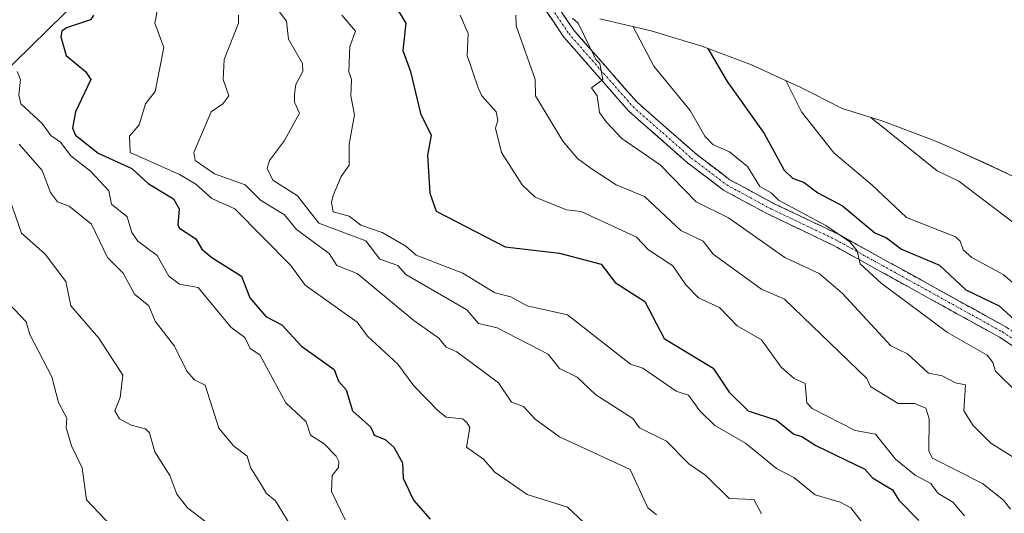
# Model space of a CAD drawing. Units: metres. Extents: x 655824 to 659152, y 4702415 to 4704766.
# Drawn here: x 658012 to 658256, y 4703763 to 4703885 of the extents above; entities that cross this region are included whole.
import ezdxf

# ---------------------------------------------------------------- set-up
doc = ezdxf.new("R2010")
doc.units = ezdxf.units.M
doc.header["$MEASUREMENT"] = 0
doc.linetypes.add('TRAZO_Y_PUNTO', pattern=[1, 0.5, -0.25, 0, -0.25])
doc.linetypes.add('TRAZOSX2', pattern=[1.5, 1, -0.5])
for name, color, linetype, lineweight in [('Arbolado forestal CxS', 92, 'Continuous', 0), ('Camino', 19, 'TRAZOSX2', 0), ('Camino Cxs', 19, 'Continuous', 0), ('Camino eje', 19, 'TRAZO_Y_PUNTO', 0), ('Curva de nivel maestra', 36, 'Continuous', 30), ('Curva de nivel normal', 36, 'Continuous', 0), ('Tendido', 6, 'Continuous', 0)]:
    doc.layers.add(name, color=color, linetype=linetype, lineweight=lineweight)

# ---------------------------------------------------------------- blocks, each defined once
blk = doc.blocks.new('*U151')
at = {"layer": 'Arbolado forestal CxS', "color": 92, "linetype": 'Continuous', "lineweight": 0}
blk.add_polyline3d([(658155.4181, 4703885.2869, 743.058), (658168.1637, 4703882.3151, 746.7104), (658180.6879, 4703878.5159, 750.007), (658192.9367, 4703873.9059, 753.1959), (658204.8577, 4703868.5045, 756.394), (658208.3147, 4703866.7579, 757.1752), (658215.4267, 4703863.0777, 758.3496), (658225.2379, 4703860.0259, 760.2163), (658237.4867, 4703855.4159, 761.8446), (658242.3333, 4703853.3329, 762.3296), (658251.0433, 4703849.4529, 763.1694), (658258.1177, 4703846.1345, 763.5713)], dxfattribs=at)
blk = doc.blocks.new('*U199')
at = {"layer": 'Curva de nivel normal', "color": 36, "linetype": 'Continuous', "lineweight": 0}
blk.add_polyline3d([(658201.45, 4703870.05, 755), (658205.37, 4703862.25, 755), (658213.31, 4703852.1, 755), (658222.75, 4703844.25, 755), (658231.31, 4703836.1, 755), (658243.46, 4703831.34, 755), (658244.57, 4703830.25, 755), (658245.34, 4703828.13, 755), (658247.46, 4703826.23, 755), (658255.25, 4703822.04, 755), (658257.46, 4703820.15, 755)], dxfattribs=at)
blk = doc.blocks.new('*U231')
at = {"layer": 'Curva de nivel maestra', "color": 36, "linetype": 'Continuous', "lineweight": 30}
blk.add_polyline3d([(658182.14, 4703877.97, 750), (658186.99, 4703869.78, 750), (658196.11, 4703856.9, 750), (658201.04, 4703847.83, 750), (658203.09, 4703845.88, 750), (658206, 4703844.79, 750), (658209.42, 4703842.21, 750), (658215.46, 4703838.99, 750), (658223.52, 4703832.31, 750), (658226.33, 4703831.12, 750), (658230.1, 4703828.25, 750), (658239.46, 4703824.35, 750), (658245.99, 4703818.25, 750), (658254.25, 4703814.25, 750), (658259.05, 4703809.84, 750)], dxfattribs=at)

msp = doc.modelspace()

# ---------------------------------------------------------------- linework, layer by layer
at = {"layer": 'Arbolado forestal CxS', "color": 92, "linetype": 'Continuous', "lineweight": 0}
msp.add_polyline3d([(658155.42, 4703885.29, 743.06), (658168.16, 4703882.32, 746.71), (658180.69, 4703878.52, 750.01), (658192.94, 4703873.91, 753.2), (658204.86, 4703868.5, 756.39), (658208.31, 4703866.76, 757.18), (658215.43, 4703863.08, 758.35), (658225.24, 4703860.03, 760.22), (658237.49, 4703855.42, 761.84), (658242.33, 4703853.33, 762.33), (658251.04, 4703849.45, 763.17), (658258.12, 4703846.13, 763.57)], dxfattribs=at)
at = {"layer": 'Camino', "color": 19, "linetype": 'TRAZOSX2', "lineweight": 0}
for points in [[(658383.35, 4703675.78), (658377.51, 4703682.44), (658369.2, 4703691.41), (658365.34, 4703694.81), (658348.26, 4703707.79), (658341.43, 4703715.29), (658339.54, 4703717.01), (658325.92, 4703730.92), (658308.07, 4703750.71), (658304.12, 4703757.38), (658297.43, 4703773.1), (658294.34, 4703777.72), (658290.99, 4703781.08), (658276.58, 4703791.8), (658254.29, 4703806.49), (658213.1, 4703829.29), (658197.08, 4703836.94), (658186.01, 4703842.92), (658177.12, 4703849.68), (658162.62, 4703862.45), (658146.55, 4703880.77), (658137.13, 4703894.72)], [(658144.09, 4703889.77), (658148.93, 4703882.6), (658164.74, 4703864.57), (658179.02, 4703852.01), (658187.64, 4703845.45), (658198.44, 4703839.62), (658214.48, 4703831.96), (658255.85, 4703809.06), (658278.3, 4703794.26), (658292.96, 4703783.35), (658296.67, 4703779.63), (658300.07, 4703774.53), (658306.8, 4703758.74), (658310.5, 4703752.5), (658328.11, 4703732.97), (658341.68, 4703719.11), (658343.28, 4703716.97), (658349.96, 4703709.63), (658366.92, 4703696.74), (658370.95, 4703693.21), (658379.36, 4703684.11), (658385.32, 4703677.31)]]:
    msp.add_lwpolyline(points, dxfattribs=at)
at = {"layer": 'Camino Cxs', "color": 19, "linetype": 'Continuous', "lineweight": 0}
for points in [[(658258.01, 4703804.04, 748.18), (658254.29, 4703806.49, 747.51), (658250.17, 4703808.77, 747.48), (658246.05, 4703811.05, 747.02), (658241.93, 4703813.33, 746.96), (658237.81, 4703815.61, 746.38), (658233.7, 4703817.89, 746.1), (658229.58, 4703820.17, 745.73), (658225.46, 4703822.45, 745.26), (658221.34, 4703824.73, 745.18), (658217.22, 4703827.01, 744.44), (658213.1, 4703829.29, 744.3), (658209.1, 4703831.2, 743.87), (658205.09, 4703833.12, 743.78), (658201.09, 4703835.03, 743.63), (658197.08, 4703836.94, 742.99), (658193.39, 4703838.93, 742.9), (658189.7, 4703840.93, 742.42), (658186.01, 4703842.92, 742.17), (658183.05, 4703845.17, 742.01), (658180.08, 4703847.43, 741.71), (658177.12, 4703849.68, 741.63), (658173.5, 4703852.87, 741.3), (658169.87, 4703856.07, 741.12), (658166.25, 4703859.26, 741), (658162.62, 4703862.45, 740.68), (658159.41, 4703866.11, 740.71), (658156.19, 4703869.78, 740.14), (658152.98, 4703873.44, 739.77), (658149.76, 4703877.11, 738.96), (658146.55, 4703880.77, 738.69), (658143.79, 4703884.86, 738.31), (658141.02, 4703888.96, 737.88)], [(658146.17, 4703886.68, 738.72), (658148.93, 4703882.6, 739.52), (658152.09, 4703878.99, 739.66), (658155.25, 4703875.39, 740.64), (658158.42, 4703871.78, 741.12), (658161.58, 4703868.18, 741.54), (658164.74, 4703864.57, 741.26), (658168.31, 4703861.43, 741.61), (658171.88, 4703858.29, 741.53), (658175.45, 4703855.15, 742.02), (658179.02, 4703852.01, 742.38), (658181.89, 4703849.82, 742.42), (658184.77, 4703847.64, 742.25), (658187.64, 4703845.45, 742.66), (658191.24, 4703843.51, 742.75), (658194.84, 4703841.56, 744.16), (658198.44, 4703839.62, 744.24), (658202.45, 4703837.71, 744.3), (658206.46, 4703835.79, 744.74), (658210.47, 4703833.88, 744.73), (658214.48, 4703831.96, 745.12), (658218.62, 4703829.67, 745.64), (658222.75, 4703827.38, 745.91), (658226.89, 4703825.09, 746.46), (658231.03, 4703822.8, 746.2), (658235.17, 4703820.51, 746.97), (658239.3, 4703818.22, 746.86), (658243.44, 4703815.93, 747.84), (658247.58, 4703813.64, 747.59), (658251.71, 4703811.35, 748.03), (658255.85, 4703809.06, 748.23)]]:
    msp.add_polyline3d(points, dxfattribs=at)
at = {"layer": 'Camino eje', "color": 19, "linetype": 'TRAZO_Y_PUNTO', "lineweight": 0}
msp.add_lwpolyline([(658140.6, 4703892.26), (658147.74, 4703881.69), (658155.65, 4703872.67), (658163.68, 4703863.51), (658170.93, 4703857.13), (658178.07, 4703850.85), (658182.38, 4703847.57), (658186.83, 4703844.19), (658197.76, 4703838.28), (658213.79, 4703830.63), (658255.07, 4703807.78), (658277.44, 4703793.03)], dxfattribs=at)
at = {"layer": 'Curva de nivel maestra', "color": 36, "linetype": 'Continuous', "lineweight": 30}
for points in [[(658030.18, 4703886.25, 700), (658029.48, 4703885.09, 700), (658023.48, 4703883.11, 700), (658022.38, 4703882.25, 700), (658022.12, 4703880.89, 700), (658023.46, 4703876.23, 700), (658028.24, 4703872.25, 700), (658029.5, 4703870.27, 700), (658025.77, 4703862.25, 700), (658025.02, 4703858.25, 700), (658025.77, 4703856.54, 700), (658031.32, 4703852.09, 700), (658039.63, 4703848.25, 700), (658043.74, 4703844.52, 700), (658049.99, 4703840.77, 700), (658051.42, 4703838.25, 700), (658051.05, 4703834.25, 700), (658051.47, 4703833.44, 700), (658055.47, 4703830.85, 700), (658056.98, 4703828.25, 700), (658059.45, 4703826.23, 700), (658066.84, 4703821.62, 700), (658068.86, 4703816.25, 700), (658072.8, 4703811.58, 700), (658076.76, 4703809.54, 700), (658081.67, 4703804.25, 700), (658089.69, 4703798.47, 700), (658090.78, 4703795.56, 700), (658092.68, 4703793.46, 700), (658094.29, 4703788.25, 700), (658098.78, 4703784.25, 700), (658099.61, 4703782.25, 700), (658102.35, 4703781.13, 700), (658104.45, 4703779.23, 700), (658106.6, 4703775.38, 700), (658106.83, 4703771.61, 700), (658109.34, 4703766.13, 700), (658113.47, 4703761.41, 700)], [(658105, 4703888.25, 725), (658107.49, 4703884.27, 725), (658106.68, 4703877.46, 725), (658108.59, 4703872.25, 725), (658111.1, 4703861.88, 725), (658113.73, 4703856.51, 725), (658112.81, 4703851.59, 725), (658113.39, 4703842.17, 725), (658114.95, 4703837.73, 725), (658132.04, 4703828.82, 725), (658145.47, 4703827.32, 725), (658155.82, 4703824.6, 725), (658159.22, 4703820, 725), (658166.57, 4703815.35, 725), (658171.37, 4703806.15, 725), (658183.46, 4703798.79, 725), (658187.46, 4703792.87, 725), (658192.17, 4703788.25, 725), (658199.18, 4703785.97, 725), (658203.46, 4703782.44, 725), (658205.46, 4703781.9, 725), (658208.86, 4703779.65, 725), (658221, 4703773.79, 725), (658222.87, 4703771.66, 725), (658227.86, 4703768.66, 725), (658229.46, 4703766.12, 725), (658234.33, 4703761.13, 725)]]:
    msp.add_polyline3d(points, dxfattribs=at)
at = {"layer": 'Curva de nivel normal', "color": 36, "linetype": 'Continuous', "lineweight": 0}
for points in [[(658047.27, 4703894.05, 705), (658045.35, 4703884.25, 705), (658047.55, 4703878.25, 705), (658045.47, 4703867.33, 705), (658043.08, 4703864.25, 705), (658041.47, 4703859.08, 705), (658039.13, 4703856.25, 705), (658039.22, 4703852.25, 705), (658051.47, 4703846.74, 705), (658055.47, 4703844.34, 705), (658059.47, 4703840.8, 705), (658065.15, 4703838.25, 705), (658078.99, 4703824.25, 705), (658082.59, 4703819.37, 705), (658095.4, 4703810.18, 705), (658097.97, 4703806.75, 705), (658105.47, 4703799.8, 705), (658109.47, 4703794.43, 705), (658115.47, 4703788.25, 705), (658117.47, 4703786.65, 705), (658121.47, 4703786.25, 705), (658122.57, 4703785.35, 705), (658123.32, 4703784.1, 705), (658122.48, 4703779.26, 705), (658126.63, 4703776.25, 705), (658129.47, 4703773.11, 705), (658137.47, 4703767.51, 705), (658147.47, 4703764.44, 705), (658151.47, 4703760.62, 705)], [(658066.02, 4703886.25, 710), (658066.07, 4703884.25, 710), (658062.5, 4703875.28, 710), (658062.26, 4703870.25, 710), (658063.7, 4703866.25, 710), (658062.15, 4703864.25, 710), (658059.29, 4703862.25, 710), (658055.04, 4703852.25, 710), (658055.31, 4703850.25, 710), (658060.16, 4703846.94, 710), (658067.74, 4703844.25, 710), (658071.47, 4703840.44, 710), (658077.47, 4703836.76, 710), (658080.41, 4703833.19, 710), (658088.46, 4703827.24, 710), (658090.36, 4703824.25, 710), (658095.45, 4703822.23, 710), (658109.47, 4703810.62, 710), (658115.66, 4703806.25, 710), (658117.47, 4703804, 710), (658120.11, 4703802.89, 710), (658130.37, 4703795.15, 710), (658133.62, 4703790.4, 710), (658136.53, 4703789.31, 710), (658139.47, 4703786.23, 710), (658145.47, 4703781.85, 710), (658162.92, 4703773.7, 710), (658167.31, 4703764.26, 710), (658169.47, 4703762.49, 710)], [(658075.36, 4703888.14, 715), (658077.94, 4703884.72, 715), (658078.46, 4703880.25, 715), (658081.89, 4703874.25, 715), (658081.99, 4703872.25, 715), (658080.25, 4703869.03, 715), (658079.9, 4703866.68, 715), (658079.89, 4703864.67, 715), (658081.18, 4703861.96, 715), (658077.47, 4703855.18, 715), (658073.73, 4703850.25, 715), (658073.19, 4703848.25, 715), (658074.59, 4703845.37, 715), (658080.69, 4703841.47, 715), (658085.96, 4703834.74, 715), (658097.53, 4703830.31, 715), (658101.05, 4703825.83, 715), (658105.44, 4703824.22, 715), (658107.47, 4703821.98, 715), (658122.52, 4703813.3, 715), (658125.47, 4703809.89, 715), (658130.04, 4703808.82, 715), (658142.66, 4703802.25, 715), (658145.47, 4703798.75, 715), (658149.82, 4703796.6, 715), (658154.5, 4703792.25, 715), (658163.61, 4703786.39, 715), (658165.3, 4703784.08, 715), (658171.96, 4703780.74, 715), (658177.47, 4703775.13, 715), (658181.7, 4703772.25, 715), (658187.46, 4703766.56, 715), (658193.52, 4703766.32, 715), (658195.46, 4703762.74, 715)], [(658091.66, 4703886.25, 720), (658095.01, 4703882.25, 720), (658093.64, 4703878.42, 720), (658093.33, 4703872.25, 720), (658094.03, 4703870.25, 720), (658093.86, 4703866.25, 720), (658094.72, 4703861.5, 720), (658093.47, 4703854.25, 720), (658093.47, 4703849.04, 720), (658091.47, 4703846.25, 720), (658089.47, 4703841.6, 720), (658089.04, 4703839.82, 720), (658089.47, 4703837.5, 720), (658093.47, 4703836.42, 720), (658096.29, 4703834.25, 720), (658101.6, 4703832.38, 720), (658107.47, 4703829.06, 720), (658109.98, 4703826.76, 720), (658121.55, 4703822.33, 720), (658129.47, 4703817.48, 720), (658133.47, 4703816.52, 720), (658137.47, 4703814.22, 720), (658147.47, 4703812.03, 720), (658163.06, 4703799.84, 720), (658166.08, 4703798.86, 720), (658174.37, 4703793.15, 720), (658177.38, 4703792.16, 720), (658180.17, 4703788.25, 720), (658183.86, 4703784.65, 720), (658191.5, 4703780.29, 720), (658199.16, 4703773.95, 720), (658203.46, 4703771.74, 720), (658208.69, 4703767.49, 720), (658214.88, 4703765.68, 720), (658217.52, 4703764.26, 720), (658220.12, 4703760.92, 720)], [(658120.93, 4703886.25, 730), (658122.87, 4703881.65, 730), (658122.65, 4703876.25, 730), (658125.35, 4703868.25, 730), (658126.27, 4703866.25, 730), (658129.81, 4703862.25, 730), (658130.24, 4703860.25, 730), (658129.62, 4703858.25, 730), (658131.1, 4703852.25, 730), (658136.27, 4703844.25, 730), (658139.47, 4703841.18, 730), (658147.23, 4703838.01, 730), (658150.83, 4703837.61, 730), (658164.51, 4703831.29, 730), (658167.47, 4703828.11, 730), (658173.47, 4703824.15, 730), (658176.69, 4703819.47, 730), (658179.84, 4703816.25, 730), (658185.06, 4703813.85, 730), (658189.46, 4703809.34, 730), (658195.46, 4703805.8, 730), (658200.29, 4703799.08, 730), (658203.5, 4703796.29, 730), (658206.22, 4703795.01, 730), (658206.66, 4703790.25, 730), (658208.01, 4703788.8, 730), (658218.58, 4703783.37, 730), (658223.65, 4703782.44, 730), (658228.59, 4703776.25, 730), (658233.46, 4703772.35, 730), (658237.32, 4703770.25, 730), (658239.1, 4703767.9, 730), (658242.81, 4703765.61, 730), (658245.66, 4703762.26, 730)], [(658134.65, 4703886.25, 735), (658134.77, 4703883.55, 735), (658139.47, 4703870.25, 735), (658139.52, 4703866.25, 735), (658146.28, 4703855.06, 735), (658149.94, 4703850.72, 735), (658153.28, 4703848.25, 735), (658159.47, 4703844.25, 735), (658166.53, 4703841.31, 735), (658175.47, 4703832.88, 735), (658180.99, 4703830.25, 735), (658183.46, 4703827.08, 735), (658195.46, 4703818.39, 735), (658201.14, 4703815.93, 735), (658221.49, 4703796.25, 735), (658222.39, 4703794.25, 735), (658229.28, 4703790.07, 735), (658233.26, 4703790.05, 735), (658236.13, 4703788.92, 735), (658236.95, 4703786.25, 735), (658236.82, 4703778.25, 735), (658237.73, 4703776.52, 735), (658250.11, 4703770.25, 735), (658255.3, 4703766.1, 735), (658257.08, 4703763.88, 735)], [(658148.68, 4703885.46, 740), (658150.07, 4703884.25, 740), (658154.47, 4703875.25, 740), (658155.48, 4703874.25, 740), (658156.18, 4703870.25, 740), (658153.4, 4703868.25, 740), (658154.76, 4703866.25, 740), (658155.35, 4703862.13, 740), (658157, 4703859.78, 740), (658160.92, 4703855.7, 740), (658170.41, 4703849.19, 740), (658179.25, 4703840.03, 740), (658187.27, 4703836.06, 740), (658201.23, 4703826.25, 740), (658209.72, 4703822.25, 740), (658215.46, 4703817.33, 740), (658227.46, 4703804.37, 740), (658231.55, 4703802.34, 740), (658236.79, 4703797.58, 740), (658240.16, 4703796.95, 740), (658243.46, 4703795.19, 740), (658245.92, 4703794.71, 740), (658245.49, 4703788.28, 740), (658247.82, 4703784.61, 740), (658252.18, 4703780.25, 740), (658257.46, 4703776.94, 740)], [(658163.7, 4703883.36, 745), (658168.77, 4703873.55, 745), (658177.8, 4703862.58, 745), (658181.44, 4703856.23, 745), (658183.37, 4703854.16, 745), (658187.55, 4703852.34, 745), (658191.94, 4703848.73, 745), (658195.02, 4703843.81, 745), (658197.86, 4703842.25, 745), (658199.62, 4703840.41, 745), (658211.37, 4703834.16, 745), (658217.31, 4703830.1, 745), (658219.11, 4703827.9, 745), (658219.85, 4703824.64, 745), (658225.05, 4703819.84, 745), (658241.46, 4703807.61, 745), (658251.26, 4703802.05, 745), (658252.66, 4703800.25, 745), (658253.31, 4703798.1, 745), (658264.38, 4703787.17, 745)], [(658011.29, 4703872.25, 695), (658012.11, 4703870.25, 695), (658011.7, 4703866.47, 695), (658012.22, 4703864.25, 695), (658017.48, 4703859.43, 695), (658019.65, 4703856.42, 695), (658022.02, 4703854.79, 695), (658024.58, 4703851.35, 695), (658029.48, 4703847.59, 695), (658033.95, 4703842.73, 695), (658034.64, 4703839.42, 695), (658038.52, 4703836.25, 695), (658039.66, 4703832.44, 695), (658041.17, 4703830.25, 695), (658045.96, 4703826.74, 695), (658048.85, 4703821.63, 695), (658051.47, 4703819.65, 695), (658056.05, 4703818.83, 695), (658064.17, 4703808.95, 695), (658067.63, 4703806.41, 695), (658068.91, 4703803.69, 695), (658071.37, 4703802.15, 695), (658077.76, 4703790.25, 695), (658082.79, 4703785.57, 695), (658083.85, 4703782.25, 695), (658087.29, 4703780.07, 695), (658090.21, 4703776.99, 695), (658090.9, 4703775.68, 695), (658090.78, 4703774.25, 695), (658089.21, 4703772.25, 695), (658089.09, 4703768.26, 695), (658092.44, 4703761.23, 695)], [(658222.46, 4703860.89, 760), (658238.92, 4703847.71, 760), (658244.3, 4703845.09, 760), (658257.97, 4703834.76, 760)], [(658011.82, 4703854.25, 690), (658017.48, 4703847.74, 690), (658019.53, 4703842.3, 690), (658021.27, 4703840.04, 690), (658024.14, 4703838.91, 690), (658029.72, 4703834.49, 690), (658033.66, 4703826.25, 690), (658037.53, 4703822.31, 690), (658040.33, 4703817.11, 690), (658043.84, 4703814.25, 690), (658045.47, 4703810.46, 690), (658050.25, 4703804.25, 690), (658053.28, 4703798.06, 690), (658055.16, 4703795.94, 690), (658057.79, 4703794.57, 690), (658061.2, 4703783.98, 690), (658064.81, 4703779.59, 690), (658068.21, 4703776.99, 690), (658069.06, 4703774.25, 690), (658071.47, 4703770.25, 690), (658073, 4703767.79, 690), (658075.22, 4703766.01, 690), (658079.73, 4703758.52, 690)], [(658008.93, 4703842.25, 685), (658012.41, 4703832.25, 685), (658018.25, 4703827.02, 685), (658023.33, 4703820.25, 685), (658024.54, 4703814.25, 685), (658031.54, 4703806.25, 685), (658037.47, 4703797.08, 685), (658036.75, 4703791.53, 685), (658035.47, 4703788.25, 685), (658036.66, 4703786.25, 685), (658039.47, 4703784.74, 685), (658043.04, 4703783.82, 685), (658044.02, 4703782.8, 685), (658045.35, 4703778.13, 685), (658049.06, 4703772.25, 685), (658050.81, 4703767.6, 685), (658053.42, 4703764.21, 685), (658057.95, 4703760.74, 685)], [(658005.97, 4703818.25, 680), (658013.5, 4703810.25, 680), (658014.42, 4703807.19, 680), (658019.92, 4703796.69, 680), (658021.53, 4703790.3, 680), (658023.63, 4703786.4, 680), (658023.39, 4703784.16, 680), (658024.78, 4703779.55, 680), (658027.37, 4703774.14, 680), (658028.44, 4703766.26, 680), (658037.71, 4703756.5, 680)]]:
    msp.add_polyline3d(points, dxfattribs=at)
at = {"layer": 'Tendido', "color": 6, "linetype": 'Continuous', "lineweight": 0}
msp.add_polyline3d([(658090.5, 4703952.79, 730.51), (658047.62, 4703910.8, 707.28), (657981.85, 4703846.38, 678.62), (657947.88, 4703811.3, 667.48), (657852.97, 4703716.6, 719.75), (657798.94, 4703660.87, 730.81), (657773.42, 4703634.54, 736.39), (657688.74, 4703549.2, 756.01), (657550.29, 4703411.44, 803.19), (657401.27, 4703261.94, 868.35), (657359.56, 4703219.34, 851.88), (657307.83, 4703166.2, 854.97), (657234.18, 4703092.68, 880.59), (657187.79, 4703046.66, 891.12), (657129.48, 4702990.73, 910.49), (657063.88, 4702913.28, 867.9), (656996.14, 4702834.54, 827.23)], dxfattribs=at)

# ---------------------------------------------------------------- block references
at = {"layer": 'Arbolado forestal CxS', "color": 92, "linetype": 'Continuous', "lineweight": 0}
msp.add_blockref('*U151', (0, 0), dxfattribs=at)
at = {"layer": 'Curva de nivel maestra', "color": 36, "linetype": 'Continuous', "lineweight": 30}
msp.add_blockref('*U231', (0, 0), dxfattribs=at)
at = {"layer": 'Curva de nivel normal', "color": 36, "linetype": 'Continuous', "lineweight": 0}
msp.add_blockref('*U199', (0, 0), dxfattribs=at)

doc.saveas('drawing.dxf')
